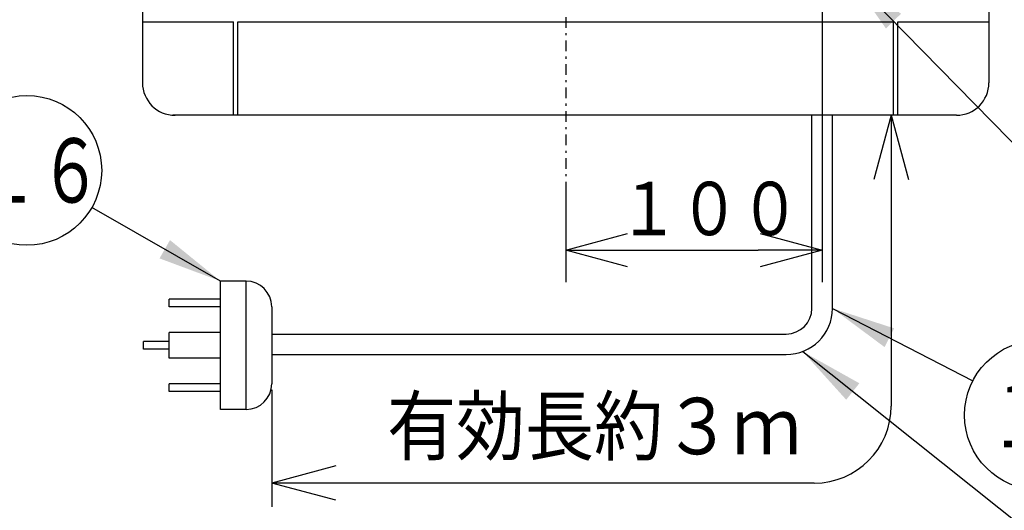
# Model space of a CAD drawing. Extents: x 15 to 288, y 11 to 200.
# Drawn here: x 64 to 110, y 49 to 72 of the extents above; entities that cross this region are included whole.
import ezdxf

# ---------------------------------------------------------------- set-up
doc = ezdxf.new("R2010")
doc.units = 0
doc.linetypes.add('DASHDOT', pattern=[1, 0.5, -0.25, 0, -0.25])
doc.layers.get('0').update_dxf_attribs({"linetype": 'CONTINUOUS'})
doc.layers.get('DEFPOINTS').update_dxf_attribs({"linetype": 'CONTINUOUS'})
doc.layers.add('DD0', color=4, linetype='CONTINUOUS')
doc.layers.add('M47', color=3, linetype='CONTINUOUS')
doc.styles.get("Standard").update_dxf_attribs({"font": 'txt', "bigfont": 'BIGFONT'})
doc.dimstyles.new('LEADSTYL', dxfattribs={"dimtxt": 3.5, "dimasz": 3, "dimexe": 0.18, "dimexo": 0.0625, "dimgap": 1, "dimtad": 0, "dimtih": 1, "dimtoh": 1, "dimdec": 4, "dimzin": 0, "dimtxsty": 'STANDARD', "dimblk1": 'OPEN', "dimblk2": 'OPEN', "dimsah": 1, "dimcen": 0.09, "dimazin": 3, "dimtfac": 1, "dimtdec": 4, "dimtofl": 0, "dimtmove": 0, "dimatfit": 3, "dimtolj": 1, "dimtzin": 0})
doc.dimstyles.get("Standard").update_dxf_attribs({"dimtxt": 2.5, "dimasz": 3, "dimexe": 1.5, "dimexo": 0, "dimgap": 0.7, "dimtad": 3, "dimtxsty": 'STANDARD', "dimblk1": 'OPEN', "dimblk2": 'OPEN', "dimsah": 1, "dimcen": 0.09, "dimazin": 3, "dimtfac": 1, "dimtdec": 4, "dimtofl": 0, "dimtmove": 0, "dimatfit": 3, "dimtolj": 1, "dimtzin": 0})

# ---------------------------------------------------------------- blocks, each defined once
blk = doc.blocks.new('_OPEN')
at = {"color": 0}
for p, q in [((-0.965926, 0.25882), (0, 0)), ((0, 0), (-1, 0)), ((0, 0), (-0.965926, -0.25882))]:
    blk.add_line(p, q, dxfattribs=at)
blk = doc.blocks.new('*D4')
at = {"layer": 'DD0'}
for p, q in [((101.375839, 72.885078), (101.375839, 59.569702)), ((89.365845, 64.000908), (89.365845, 59.569702)), ((92.365845, 61.069702), (98.375839, 61.069702))]:
    blk.add_line(p, q, dxfattribs=at)
at = {"layer": 'DEFPOINTS'}
for p in [(101.375839, 72.885078), (89.365845, 64.000908), (101.375839, 61.069702)]:
    blk.add_point(p, dxfattribs=at)
at = {"layer": 'DD0', "xscale": 3, "yscale": 3, "rotation": 180}
blk.add_blockref('_OPEN', (89.365845, 61.069702), dxfattribs=at)
at = {"layer": 'DD0', "xscale": 3, "yscale": 3}
blk.add_blockref('_OPEN', (101.375839, 61.069702), dxfattribs=at)
at = {"layer": 'DD0', "width": 0.833333}
blk.add_text('１００', height=2.5, dxfattribs=at).set_placement((91.829176, 61.769703))
blk = doc.blocks.new('*D6')
at = {"layer": 'DD0'}
for p, q in [((125.228836, 87.194511), (129.916183, 87.194511)), ((128.416183, 84.194511), (128.416183, 78.184158)), ((103.672417, 75.184158), (129.916183, 75.184158)), ((128.416183, 75.184158), (128.416183, 64.167297))]:
    blk.add_line(p, q, dxfattribs=at)
at = {"layer": 'DEFPOINTS'}
for p in [(125.228836, 87.194511), (103.672417, 75.184158), (128.416183, 75.184158)]:
    blk.add_point(p, dxfattribs=at)
at = {"layer": 'DD0', "xscale": 3, "yscale": 3}
for p, rotation in [((128.416183, 87.194511), 90), ((128.416183, 75.184158), 270)]:
    blk.add_blockref('_OPEN', p, dxfattribs=dict(at, rotation=rotation))
at = {"layer": 'DD0', "width": 0.833333}
blk.add_text('１００', height=2.5, rotation=90.000003, dxfattribs=at).set_placement((127.716187, 65.375631))
blk = doc.blocks.new('LEAD7')
at = {"layer": 'DD0'}
blk.add_circle((64.141449, 64.801575), 3.5, dxfattribs=at)
at = {"layer": 'DD0', "width": 0.717054}
blk.add_text('１６', height=3.01, dxfattribs=at).set_placement((61.767282, 63.296575))
blk = doc.blocks.new('LEAD8')
at = {"layer": 'DD0'}
blk.add_circle((111.539467, 53.35709), 3.5, dxfattribs=at)
at = {"layer": 'DD0', "width": 0.717054}
blk.add_text('１５', height=3.01, dxfattribs=at).set_placement((109.1653, 51.85209))

msp = doc.modelspace()

# ---------------------------------------------------------------- linework, layer by layer
at = {"layer": 'M47', "color": 2, "linetype": 'DASHDOT'}
msp.add_line((89.365845, 109.374419), (89.365845, 64.00091), dxfattribs=at)
at = {"layer": 'M47', "color": 2}
for p, q in [((69.549505, 105.486519), (69.549505, 68.902507)), ((109.182184, 93.836406), (109.182184, 68.902507)), ((69.549505, 71.74793), (73.817397, 71.74793)), ((73.817397, 67.378173), (73.817397, 71.74793)), ((74.020641, 67.378173), (74.020641, 71.74793)), ((74.020641, 71.74793), (104.710805, 71.74793)), ((104.710805, 67.378173), (104.710805, 71.74793)), ((104.91405, 67.378173), (104.91405, 71.74793)), ((104.91405, 71.74793), (109.182184, 71.74793)), ((107.657851, 67.378173), (70.972216, 67.378173)), ((100.895437, 58.350032), (100.895437, 67.378173)), ((101.856237, 58.350032), (101.856237, 67.378173)), ((104.605975, 67.378173), (103.801458, 64.375673)), ((104.605975, 67.378173), (105.410493, 64.375673)), ((104.605975, 67.378173), (104.605975, 53.780415)), ((74.399748, 59.625281), (73.198748, 59.625281)), ((73.198748, 53.620281), (73.198748, 59.625281)), ((74.399748, 53.620281), (74.399748, 59.625281)), ((73.198748, 58.784581), (70.796748, 58.784581)), ((70.796748, 58.424281), (70.796748, 58.784581)), ((73.198748, 58.424281), (70.796748, 58.424281)), ((75.600748, 58.424281), (75.600748, 54.821281)), ((70.796748, 56.022281), (70.796748, 57.223281)), ((73.198748, 57.223281), (70.796748, 57.223281)), ((70.796748, 56.802931), (69.595748, 56.802931)), ((69.595748, 56.442631), (69.595748, 56.802931)), ((75.600748, 57.149032), (99.694437, 57.149032)), ((70.796748, 56.442631), (69.595748, 56.442631)), ((73.198748, 56.022281), (70.796748, 56.022281)), ((75.600748, 56.188232), (99.694437, 56.188232)), ((73.198748, 54.821281), (70.796748, 54.821281)), ((70.796748, 54.460981), (70.796748, 54.821281)), ((73.198748, 54.460981), (70.796748, 54.460981)), ((75.600748, 54.541049), (75.600748, 49.064592)), ((74.399748, 53.620281), (73.198748, 53.620281)), ((78.603248, 50.981932), (75.600748, 50.177415)), ((78.603248, 49.372897), (75.600748, 50.177415)), ((101.002975, 50.177415), (75.600748, 50.177415))]:
    msp.add_line(p, q, dxfattribs=at)
for centre, radius, start, end in [((71.073839, 68.902507), 1.524334, 180, 270), ((107.657851, 68.902507), 1.524334, -90, 0), ((74.399748, 58.424281), 1.201, 0, 90), ((99.694437, 58.350032), 1.201, 270, 360), ((99.694437, 58.350032), 2.1618, 270, 360), ((74.399748, 54.821281), 1.201, 270, 360), ((101.002975, 53.780415), 3.603, 270, 360)]:
    msp.add_arc(centre, radius, start, end, dxfattribs=at)

# ---------------------------------------------------------------- block references
at = {"layer": 'DD0'}
for name in ['LEAD7', 'LEAD8']:
    msp.add_blockref(name, (0, 0), dxfattribs=at)

# ---------------------------------------------------------------- texts
at = {"layer": 'M47', "color": 2, "width": 0.896465}
msp.add_text('有効長約３ｍ', height=2.6422, dxfattribs=at).set_placement((81.00146, 51.521928))

# ---------------------------------------------------------------- dimensions: what is measured, and where the dimension line sits
at = {"layer": 'DD0'}
dim = msp.add_linear_dim(base=(128.416183, 75.184158), p1=(125.228836, 87.194511), p2=(103.672417, 75.184158), angle=90, dimstyle='STANDARD', dxfattribs=at)
dim.commit()
dim.dimension.update_dxf_attribs({"geometry": '*D6', "text_midpoint": (128.416183, 81.189335)})
dim = msp.add_linear_dim(base=(101.375839, 61.069702), p1=(89.365845, 64.000908), p2=(101.375839, 72.885078), dimstyle='STANDARD', dxfattribs=at)
dim.commit()
dim.dimension.update_dxf_attribs({"geometry": '*D4', "text_midpoint": (95.370842, 61.069702)})

# ---------------------------------------------------------------- leaders
for points in [[(101.289116, 78.023521), (114.791595, 70.190544)], [(102.613716, 73.926689), (119.257889, 56.944534), (146.857895, 56.944534)], [(73.198746, 59.625282), (67.180199, 63.064911)], [(101.856239, 58.350033), (108.428658, 54.961109)], [(100.463081, 56.329498), (114.715004, 44.967243), (164.715012, 44.967243)]]:
    msp.add_leader(points, dimstyle='LEADSTYL', dxfattribs=at)

doc.saveas('drawing.dxf')
